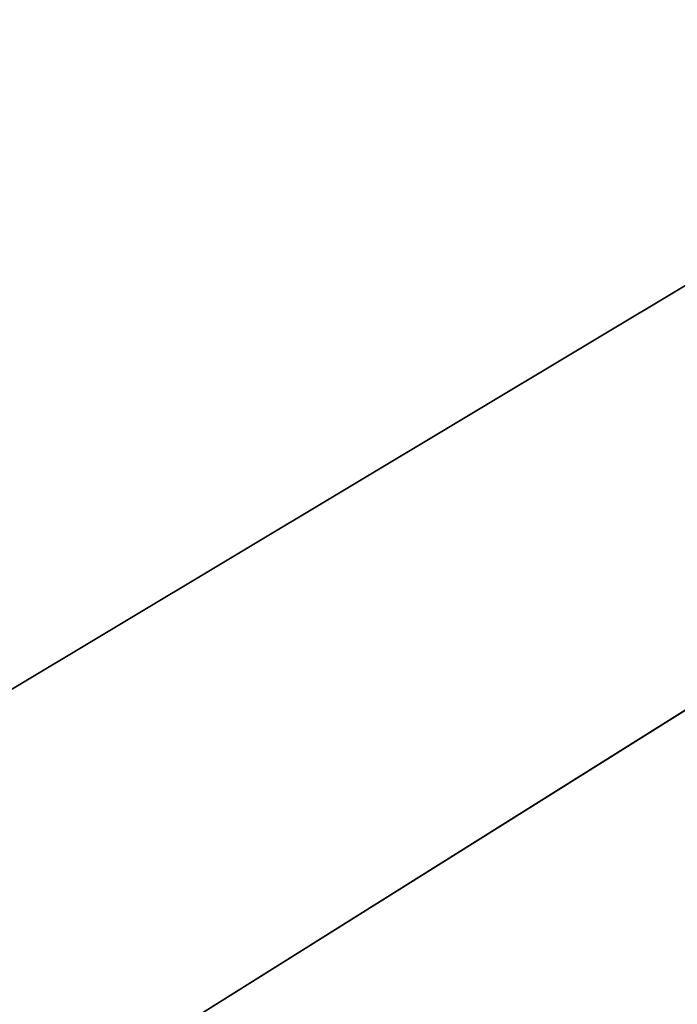
# Model space of a CAD drawing. Extents: x -30 to 30, y -88.1 to 2.2.
# Drawn here: x -6.4 to -6.2, y -69.4 to -69 of the extents above; entities that cross this region are included whole.
import ezdxf

# ---------------------------------------------------------------- set-up
doc = ezdxf.new("R2010")
doc.units = 0
doc.header["$MEASUREMENT"] = 0
doc.layers.add('L1', color=7, linetype='Continuous')
doc.layers.add('L6', color=7, linetype='Continuous')

msp = doc.modelspace()

# ---------------------------------------------------------------- linework, layer by layer
at = {"layer": 'L1', "color": 7}
for points in [[(-6.08087, -87.10033, 145.8767), (-6.08087, -53.10034, 145.8767), (-7.423071, -53.10034, 145.2952)], [(-6.08087, -87.10033, 145.8767), (-7.423071, -53.10034, 145.2952), (-7.423071, -87.10033, 145.2952)], [(0, -65.45033, 20.00148), (-10.83332, -69.86952, 20.00148), (-11.17311, -68.92188, 20.00148)], [(-10.41332, -70.78444, 20.00148), (-10.83332, -69.86952, 20.00148), (0, -65.45033, 20.00148)], [(0, -65.45033, 20.00148), (-9.916229, -71.65988, 20.00148), (-10.41332, -70.78444, 20.00148)], [(0, -65.45033, 20.00148), (-9.345719, -72.48934, 20.00148), (-9.916229, -71.65988, 20.00148)], [(-8.706016, -73.26669, 20.00148), (-9.345719, -72.48934, 20.00148), (0, -65.45033, 20.00148)], [(0, -65.45033, 20.00148), (-8.001857, -73.98616, 20.00148), (-8.706016, -73.26669, 20.00148)], [(0, -65.45033, 20.00148), (-7.238456, -74.64244, 20.00148), (-8.001857, -73.98616, 20.00148)], [(-6.421463, -75.23067, 20.00148), (-7.238456, -74.64244, 20.00148), (0, -65.45033, 20.00148)], [(0, -65.45033, 20.00148), (-5.556928, -75.74648, 20.00148), (-6.421463, -75.23067, 20.00148)]]:
    msp.add_3dface(points, dxfattribs=at)
at = {"layer": 'L6', "color": 7}
for points in [[(0, -65.45033, 20.00148), (-10.61528, -69.02187, 20.00148), (-10.26896, -69.92119, 20.00148)], [(0, -65.45033, 20.00148), (-10.26896, -69.92119, 20.00148), (-9.846606, -70.78741, 20.00148)], [(-9.846606, -70.78741, 20.00148), (-9.351355, -71.61412, 20.00148), (0, -65.45033, 20.00148)], [(0, -65.45033, 20.00148), (-9.351355, -71.61412, 20.00148), (-8.78687, -72.39518, 20.00148)], [(-8.972728, -69.82525, -9.998522), (-9.315602, -69.03772, -9.998522), (0, -65.45033, -9.998522)], [(0, -65.45033, -9.998522), (-8.563424, -70.58039, -9.998522), (-8.972728, -69.82525, -9.998522)], [(0, -65.45033, 20.00148), (-8.78687, -72.39518, 20.00148), (-8.157331, -73.12483, 20.00148)], [(0, -65.45033, -9.998522), (-8.090719, -71.29756, -9.998522), (-8.563424, -70.58039, -9.998522)], [(-8.157331, -73.12483, 20.00148), (-7.467396, -73.79767, 20.00148), (0, -65.45033, 20.00148)], [(-7.558113, -71.97143, -9.998522), (-8.090719, -71.29756, -9.998522), (0, -65.45033, -9.998522)], [(0, -65.45033, -9.998522), (-6.96955, -72.59702, -9.998522), (-7.558113, -71.97143, -9.998522)], [(0, -65.45033, 20.00148), (-7.467396, -73.79767, 20.00148), (-6.722176, -74.4087, 20.00148)], [(0, -65.45033, -9.998522), (-6.329387, -73.1697, -9.998522), (-6.96955, -72.59702, -9.998522)], [(0, -65.45033, 20.00148), (-6.722176, -74.4087, 20.00148), (-5.927187, -74.95341, 20.00148)], [(-5.642363, -73.68523, -9.998522), (-6.329387, -73.1697, -9.998522), (0, -65.45033, -9.998522)]]:
    msp.add_3dface(points, dxfattribs=at)

doc.saveas('drawing.dxf')
